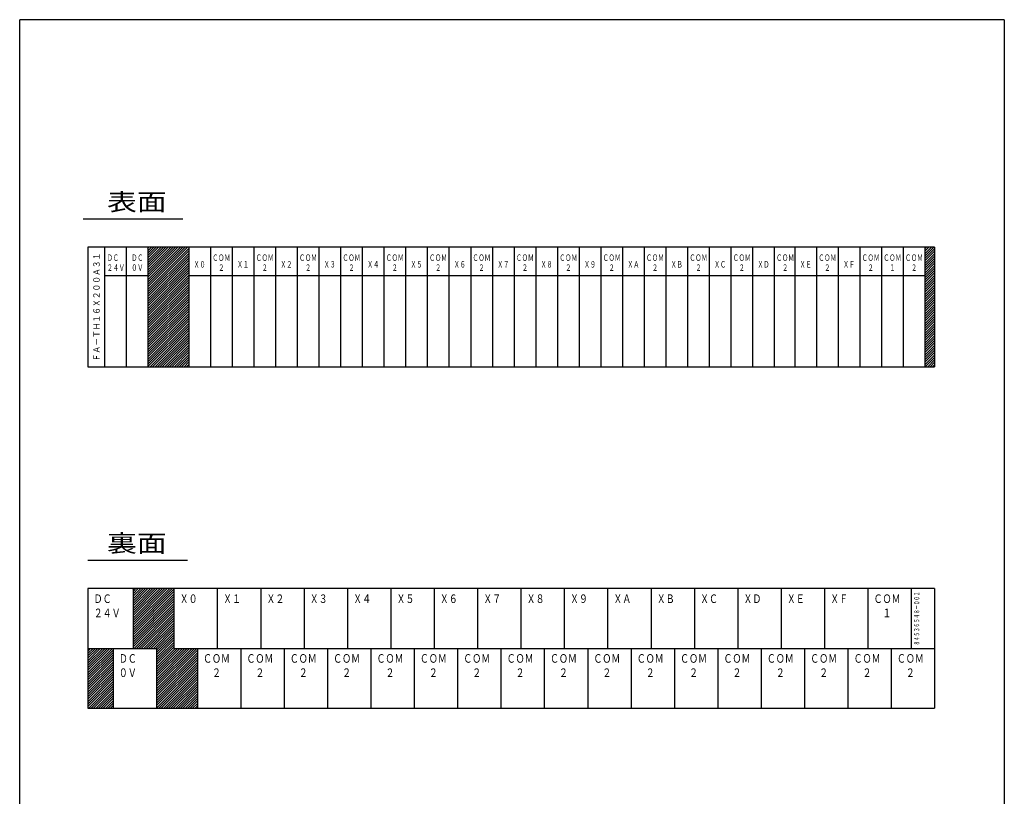
# Model space of a CAD drawing. Extents: x 25 to 198, y 12 to 285.
# Drawn here: x 25 to 198, y 148 to 285 of the extents above; entities that cross this region are included whole.
import ezdxf
from ezdxf.enums import TextEntityAlignment as Align

# ---------------------------------------------------------------- set-up
doc = ezdxf.new("R2010")
doc.units = 0
doc.linetypes.add('0_5実線', pattern=[0])
doc.layers.add('GR1_16', color=1, linetype='0_5実線')
doc.layers.add('GR2_01', color=1, linetype='0_5実線')
doc.styles.add('ＭＳ_ゴシック', font='txt')
pattern_1 = [(45, (0, 0), (-0.21213203, 0.21213203), [])]

msp = doc.modelspace()

# ---------------------------------------------------------------- hatches: boundary and pattern name
at = {"layer": 'GR2_01'}
h = msp.add_hatch(dxfattribs=at)
h.set_pattern_fill('_USER', scale=0.3, angle=45, style=0, pattern_type=0)
h.set_pattern_definition(pattern_1)
h.paths.add_polyline_path([(185.75, 245), (184.05, 245), (184.05, 224), (185.75, 224)], flags=0)
h.paths.add_polyline_path([(54.71, 240), (54.71, 245), (47.53, 245), (47.53, 240), (47.53, 224), (54.71, 224), (54.71, 236.48)], flags=0)
h = msp.add_hatch(dxfattribs=at)
h.set_pattern_fill('_USER', scale=0.3, angle=45, style=0, pattern_type=0)
h.set_pattern_definition(pattern_1)
h.paths.add_polyline_path([(52.1, 185), (44.92, 185), (44.92, 174.5), (49.04, 174.5), (49.04, 164), (56.22, 164), (56.22, 174.5), (52.1, 174.5)], flags=0)
h.paths.add_polyline_path([(41.42, 174.5), (37, 174.5), (37, 164), (41.42, 164), (41.42, 170.5)], flags=0)

# ---------------------------------------------------------------- linework, layer by layer
at = {"layer": 'GR1_16', "color": 7}
for p, q in [((25, 12), (25, 285)), ((198, 285), (25, 285)), ((198, 285), (198, 12))]:
    msp.add_line(p, q, dxfattribs=at)
at = {"layer": 'GR2_01', "color": 7}
for p, q in [((36.16, 250), (53.66, 250)), ((185.75, 245), (37, 245)), ((37, 245), (37, 224)), ((39.91, 245), (39.91, 224)), ((43.72, 245), (43.72, 224)), ((47.53, 245), (47.53, 224)), ((54.71, 245), (54.71, 224)), ((58.52, 245), (58.52, 224)), ((62.33, 245), (62.33, 224)), ((66.14, 245), (66.14, 224)), ((69.95, 245), (69.95, 224)), ((73.76, 245), (73.76, 224)), ((77.57, 245), (77.57, 224)), ((81.38, 245), (81.38, 224)), ((85.19, 245), (85.19, 224)), ((89, 245), (89, 224)), ((92.81, 245), (92.81, 224)), ((96.62, 245), (96.62, 224)), ((100.43, 245), (100.43, 224)), ((104.24, 245), (104.24, 224)), ((108.05, 245), (108.05, 224)), ((111.86, 245), (111.86, 224)), ((115.67, 245), (115.67, 224)), ((119.48, 245), (119.48, 224)), ((123.29, 245), (123.29, 224)), ((127.1, 245), (127.1, 224)), ((130.91, 245), (130.91, 224)), ((134.72, 245), (134.72, 224)), ((138.53, 245), (138.53, 224)), ((142.34, 245), (142.34, 224)), ((146.15, 245), (146.15, 224)), ((149.96, 245), (149.96, 224)), ((153.77, 245), (153.77, 224)), ((157.58, 245), (157.58, 224)), ((161.19, 245), (161.19, 224)), ((165, 245), (165, 224)), ((168.81, 245), (168.81, 224)), ((172.62, 245), (172.62, 224)), ((176.43, 245), (176.43, 224)), ((180.24, 245), (180.24, 224)), ((184.05, 245), (184.05, 224)), ((185.75, 245), (185.75, 224)), ((47.53, 240), (39.91, 240)), ((184.05, 240), (54.71, 240)), ((37, 224), (185.75, 224)), ((37, 190), (54.5, 190)), ((185.75, 185), (37, 185)), ((37, 185), (37, 164)), ((44.92, 185), (44.92, 174.5)), ((52.1, 185), (52.1, 174.5)), ((59.72, 185), (59.72, 174.5)), ((67.34, 185), (67.34, 174.5)), ((74.96, 185), (74.96, 174.5)), ((82.58, 185), (82.58, 174.5)), ((90.2, 185), (90.2, 174.5)), ((97.82, 185), (97.82, 174.5)), ((105.44, 185), (105.44, 174.5)), ((113.06, 185), (113.06, 174.5)), ((120.68, 185), (120.68, 174.5)), ((128.3, 185), (128.3, 174.5)), ((135.93, 185), (135.93, 174.5)), ((143.54, 185), (143.54, 174.5)), ((151.16, 185), (151.16, 174.5)), ((158.78, 185), (158.78, 174.5)), ((166.41, 185), (166.41, 174.5)), ((174.03, 185), (174.03, 174.5)), ((181.65, 185), (181.65, 174.5)), ((185.75, 185), (185.75, 164)), ((37, 174.5), (49.04, 174.5)), ((41.42, 174.5), (41.42, 164)), ((49.04, 174.5), (49.04, 164)), ((52.1, 174.5), (185.75, 174.5)), ((56.22, 174.5), (56.22, 164)), ((63.84, 174.5), (63.84, 164)), ((71.46, 174.5), (71.46, 164)), ((79.08, 174.5), (79.08, 164)), ((86.7, 174.5), (86.7, 164)), ((94.32, 174.5), (94.32, 164)), ((101.94, 174.5), (101.94, 164)), ((109.56, 174.5), (109.56, 164)), ((117.18, 174.5), (117.18, 164)), ((124.8, 174.5), (124.8, 164)), ((132.42, 174.5), (132.42, 164)), ((140.04, 174.5), (140.04, 164)), ((147.66, 174.5), (147.66, 164)), ((155.28, 174.5), (155.28, 164)), ((162.9, 174.5), (162.9, 164)), ((170.52, 174.5), (170.52, 164)), ((178.14, 174.5), (178.14, 164)), ((37, 164), (185.75, 164))]:
    msp.add_line(p, q, dxfattribs=at)

# ---------------------------------------------------------------- texts
at = {"layer": 'GR2_01', "color": 7, "style": 'ＭＳ_ゴシック'}
for s, height, width, p in [('表面', 3.03, 1.269231, (45.58, 250.5)), ('ＣＯＭ', 1.136, 0.676923, (60.42, 242.25)), ('ＣＯＭ', 1.136, 0.676923, (68.05, 242.25)), ('ＣＯＭ', 1.136, 0.676923, (75.67, 242.25)), ('ＣＯＭ', 1.136, 0.676923, (83.29, 242.25)), ('ＣＯＭ', 1.136, 0.676923, (90.9, 242.25)), ('ＣＯＭ', 1.136, 0.676923, (98.52, 242.25)), ('ＣＯＭ', 1.136, 0.676923, (106.14, 242.25)), ('ＣＯＭ', 1.136, 0.676923, (113.77, 242.25)), ('ＣＯＭ', 1.136, 0.676923, (121.39, 242.25)), ('ＣＯＭ', 1.136, 0.676923, (129.01, 242.25)), ('ＣＯＭ', 1.136, 0.676923, (136.63, 242.25)), ('ＣＯＭ', 1.136, 0.676923, (144.25, 242.25)), ('ＣＯＭ', 1.136, 0.676923, (151.87, 242.25)), ('ＣＯＭ', 1.136, 0.676923, (159.49, 242.25)), ('ＣＯＭ', 1.136, 0.676923, (166.9, 242.25)), ('ＣＯＭ', 1.136, 0.676923, (174.52, 242.25)), ('ＣＯＭ', 1.136, 0.676923, (178.33, 242.25)), ('ＣＯＭ', 1.136, 0.676923, (182.14, 242.25)), ('２', 1.14, 0.676923, (60.42, 240.5)), ('２', 1.14, 0.676923, (68.05, 240.5)), ('２', 1.14, 0.676923, (75.67, 240.5)), ('２', 1.14, 0.676923, (83.29, 240.5)), ('２', 1.14, 0.676923, (90.9, 240.5)), ('２', 1.14, 0.676923, (98.52, 240.5)), ('２', 1.14, 0.676923, (106.14, 240.5)), ('２', 1.14, 0.676923, (113.77, 240.5)), ('２', 1.14, 0.676923, (121.39, 240.5)), ('２', 1.14, 0.676923, (129.01, 240.5)), ('２', 1.14, 0.676923, (136.63, 240.5)), ('２', 1.14, 0.676923, (144.25, 240.5)), ('２', 1.14, 0.676923, (151.87, 240.5)), ('２', 1.14, 0.676923, (159.49, 240.5)), ('２', 1.14, 0.676923, (166.9, 240.5)), ('２', 1.14, 0.676923, (174.52, 240.5)), ('１', 1.14, 0.676923, (178.33, 240.5)), ('２', 1.14, 0.676923, (182.14, 240.5)), ('裏面', 3.03, 1.269231, (45.58, 190.5))]:
    msp.add_text(s, height=height, dxfattribs=dict(at, width=width)).set_placement(p, align=Align.BOTTOM_CENTER)
for s, height, width, p in [('ＦＡ－ＴＨ１６Ｘ２００Ａ３１', 1.1364, 0.88, (39.42, 234.5)), ('８４５３６５４８－００２', 0.9091, 0.634615, (183.34, 179.75))]:
    msp.add_text(s, height=height, rotation=90, dxfattribs=dict(at, width=width)).set_placement(p, align=Align.BOTTOM_CENTER)
for s, height, width, p in [('ＤＣ\u3000', 1.136, 0.676923, (40.32, 242.25)), ('ＤＣ', 1.136, 0.676923, (44.62, 242.25)), ('２４Ｖ', 1.136, 0.676923, (40.32, 240.5)), ('０Ｖ', 1.136, 0.676923, (44.62, 240.5)), ('ＤＣ', 1.515, 0.761538, (38, 182)), ('Ｘ０', 1.515, 0.761538, (53.11, 182)), ('Ｘ１', 1.515, 0.761538, (60.73, 182)), ('Ｘ２', 1.515, 0.761538, (68.35, 182)), ('Ｘ３', 1.515, 0.761538, (75.96, 182)), ('Ｘ４', 1.515, 0.761538, (83.59, 182)), ('Ｘ５', 1.515, 0.761538, (91.21, 182)), ('Ｘ６', 1.515, 0.761538, (98.82, 182)), ('Ｘ７', 1.515, 0.761538, (106.45, 182)), ('Ｘ８', 1.515, 0.761538, (114.07, 182)), ('Ｘ９', 1.515, 0.761538, (121.69, 182)), ('ＸＡ', 1.515, 0.761538, (129.31, 182)), ('ＸＢ', 1.515, 0.761538, (136.93, 182)), ('ＸＣ', 1.515, 0.761538, (144.55, 182)), ('ＸＤ', 1.515, 0.761538, (152.17, 182)), ('ＸＥ', 1.515, 0.761538, (159.79, 182)), ('ＸＦ', 1.515, 0.761538, (167.41, 182)), ('ＣＯＭ\u3000', 1.515, 0.761538, (175.03, 182)), ('２４Ｖ', 1.515, 0.761538, (38, 179.5)), ('\u3000１', 1.515, 0.761538, (175.03, 179.5)), ('ＤＣ', 1.515, 0.761538, (42.42, 171.5)), ('ＣＯＭ\u3000', 1.515, 0.761538, (57.22, 171.5)), ('ＣＯＭ\u3000', 1.515, 0.761538, (64.84, 171.5)), ('ＣＯＭ\u3000', 1.515, 0.761538, (72.46, 171.5)), ('ＣＯＭ\u3000', 1.515, 0.761538, (80.08, 171.5)), ('ＣＯＭ\u3000', 1.515, 0.761538, (87.7, 171.5)), ('ＣＯＭ\u3000', 1.515, 0.761538, (95.32, 171.5)), ('ＣＯＭ\u3000', 1.515, 0.761538, (102.94, 171.5)), ('ＣＯＭ\u3000', 1.515, 0.761538, (110.56, 171.5)), ('ＣＯＭ\u3000', 1.515, 0.761538, (118.18, 171.5)), ('ＣＯＭ\u3000', 1.515, 0.761538, (125.8, 171.5)), ('ＣＯＭ\u3000', 1.515, 0.761538, (133.42, 171.5)), ('ＣＯＭ\u3000', 1.515, 0.761538, (141.04, 171.5)), ('ＣＯＭ\u3000', 1.515, 0.761538, (148.66, 171.5)), ('ＣＯＭ\u3000', 1.515, 0.761538, (156.28, 171.5)), ('ＣＯＭ\u3000', 1.515, 0.761538, (163.9, 171.5)), ('ＣＯＭ\u3000', 1.515, 0.761538, (171.52, 171.5)), ('ＣＯＭ\u3000', 1.515, 0.761538, (179.13, 171.5)), ('０Ｖ', 1.515, 0.761538, (42.42, 169)), ('\u3000２', 1.515, 0.761538, (57.22, 169)), ('\u3000２', 1.515, 0.761538, (64.84, 169)), ('\u3000２', 1.515, 0.761538, (72.46, 169)), ('\u3000２', 1.515, 0.761538, (80.08, 169)), ('\u3000２', 1.515, 0.761538, (87.7, 169)), ('\u3000２', 1.515, 0.761538, (95.32, 169)), ('\u3000２', 1.515, 0.761538, (102.94, 169)), ('\u3000２', 1.515, 0.761538, (110.56, 169)), ('\u3000２', 1.515, 0.761538, (118.18, 169)), ('\u3000２', 1.515, 0.761538, (125.8, 169)), ('\u3000２', 1.515, 0.761538, (133.42, 169)), ('\u3000２', 1.515, 0.761538, (141.04, 169)), ('\u3000２', 1.515, 0.761538, (148.66, 169)), ('\u3000２', 1.515, 0.761538, (156.28, 169)), ('\u3000２', 1.515, 0.761538, (163.9, 169)), ('\u3000２', 1.515, 0.761538, (171.52, 169)), ('\u3000２', 1.515, 0.761538, (179.13, 169))]:
    msp.add_text(s, height=height, dxfattribs=dict(at, width=width)).set_placement(p, align=Align.BOTTOM_LEFT)
at = {"layer": 'GR2_01', "color": 7, "style": 'ＭＳ_ゴシック', "width": 0.676923}
for s, p in [('Ｘ０', (56.61, 242)), ('Ｘ１', (64.23, 242)), ('Ｘ２', (71.85, 242)), ('Ｘ３', (79.48, 242)), ('Ｘ４', (87.1, 242)), ('Ｘ５', (94.71, 242)), ('Ｘ６', (102.33, 242)), ('Ｘ７', (109.96, 242)), ('Ｘ８', (117.58, 242)), ('Ｘ９', (125.2, 242)), ('ＸＡ', (132.82, 242)), ('ＸＢ', (140.44, 242)), ('ＸＣ', (148.06, 242)), ('ＸＤ', (155.68, 242)), ('ＸＥ', (163.09, 242)), ('ＸＦ', (170.71, 242))]:
    msp.add_text(s, height=1.136, dxfattribs=at).set_placement(p, align=Align.MIDDLE_CENTER)

doc.saveas('drawing.dxf')
